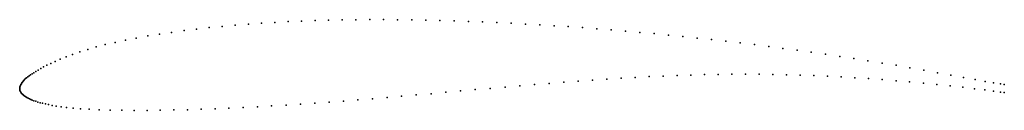
# Model space of a CAD drawing. Units: metres. Extents: x 0 to 1, y -0.02 to 0.07.
import ezdxf

# ---------------------------------------------------------------- set-up
doc = ezdxf.new("R2010")
doc.units = ezdxf.units.M

msp = doc.modelspace()

# ---------------------------------------------------------------- linework, layer by layer
for p in [(0.3556, 0.0701), (0.3696, 0.0701), (0.1796, 0.0604), (0.1926, 0.0619), (0.2057, 0.0632), (0.2188, 0.0644), (0.2323, 0.0655), (0.2456, 0.0665), (0.2591, 0.0673), (0.2728, 0.068), (0.2863, 0.0686), (0.3, 0.0691), (0.3138, 0.0695), (0.3276, 0.0698), (0.3415, 0.07), (0.3838, 0.0699), (0.3982, 0.0698), (0.4124, 0.0695), (0.4267, 0.0691), (0.4413, 0.0687), (0.4557, 0.0683), (0.4701, 0.0677), (0.4847, 0.0671), (0.4993, 0.0664), (0.5136, 0.0656), (0.5282, 0.0648), (0.5428, 0.0639), (0.5572, 0.0629), (0.5717, 0.0619), (0.5863, 0.0608), (0.1184, 0.0513), (0.1301, 0.0534), (0.1421, 0.0553), (0.1543, 0.0571), (0.167, 0.0589), (0.6007, 0.0596), (0.6153, 0.0584), (0.6299, 0.0571), (0.6443, 0.0558), (0.6588, 0.0543), (0.6735, 0.0529), (0.688, 0.0513), (0.0777, 0.0422), (0.0868, 0.0446), (0.0968, 0.0469), (0.1074, 0.0492), (0.7025, 0.0497), (0.7172, 0.048), (0.7316, 0.0463), (0.7462, 0.0446), (0.7607, 0.0427), (0.7752, 0.0408), (0.0471, 0.0322), (0.0537, 0.0346), (0.061, 0.0371), (0.0691, 0.0397), (0.7896, 0.0389), (0.804, 0.0369), (0.8184, 0.0348), (0.8328, 0.0326), (0.8471, 0.0304), (0.0214, 0.0202), (0.0243, 0.0218), (0.0277, 0.0236), (0.0316, 0.0255), (0.0361, 0.0275), (0.0412, 0.0298), (0.8615, 0.0282), (0.8759, 0.0258), (0.8901, 0.0235), (0.9042, 0.021), (0.007, 0.0108), (0.0082, 0.0118), (0.0095, 0.0128), (0.011, 0.0138), (0.0126, 0.0149), (0.0145, 0.016), (0.0165, 0.0173), (0.0188, 0.0187), (0.6109, 0.0104), (0.6251, 0.0112), (0.6394, 0.012), (0.6536, 0.0126), (0.6677, 0.0132), (0.6816, 0.0136), (0.6955, 0.014), (0.7095, 0.0143), (0.7233, 0.0144), (0.7371, 0.0144), (0.7511, 0.0144), (0.7649, 0.0142), (0.7787, 0.0139), (0.7926, 0.0135), (0.8065, 0.013), (0.8203, 0.0124), (0.8342, 0.0117), (0.8482, 0.0109), (0.9182, 0.0185), (0.9321, 0.016), (0.9457, 0.0134), (0.9587, 0.011), (0, 0), (0, 0), (0.0001, 0.0007), (0.0002, 0.0015), (0.0004, 0.0023), (0.0008, 0.0031), (0.0012, 0.0039), (0.0017, 0.0047), (0.0022, 0.0055), (0.0028, 0.0064), (0.0034, 0.0072), (0.0042, 0.0081), (0.005, 0.009), (0.006, 0.0099), (0.4778, 0), (0.493, 0.0014), (0.5079, 0.0027), (0.5227, 0.0039), (0.5377, 0.0051), (0.5526, 0.0063), (0.5672, 0.0074), (0.5818, 0.0085), (0.5964, 0.0095), (0.862, 0.01), (0.876, 0.009), (0.89, 0.0078), (0.9038, 0.0066), (0.9178, 0.0053), (0.9316, 0.0039), (0.9451, 0.0025), (0.9579, 0.0011), (0.9703, 0.0089), (0.9804, 0.0071), (0.989, 0.0057), (0.996, 0.0046), (1, 0.004), (0, -0.0007), (0.0001, -0.0015), (0.0003, -0.0022), (0.0006, -0.003), (0.001, -0.0038), (0.0015, -0.0045), (0.002, -0.0052), (0.0027, -0.0059), (0.0035, -0.0066), (0.0043, -0.0073), (0.0052, -0.008), (0.0063, -0.0086), (0.0074, -0.0093), (0.0086, -0.01), (0.3731, -0.0093), (0.3878, -0.0081), (0.4027, -0.0067), (0.4179, -0.0054), (0.4329, -0.004), (0.4478, -0.0026), (0.4627, -0.0013), (0.9698, -0.0003), (0.9802, -0.0016), (0.9889, -0.0028), (0.9961, -0.0038), (1, -0.0043), (0.0099, -0.0106), (0.0113, -0.0113), (0.0128, -0.0119), (0.0145, -0.0126), (0.0164, -0.0132), (0.0185, -0.0139), (0.0207, -0.0146), (0.0233, -0.0152), (0.0261, -0.0159), (0.0294, -0.0166), (0.033, -0.0173), (0.0372, -0.018), (0.042, -0.0187), (0.0477, -0.0194), (0.2271, -0.0194), (0.2415, -0.0187), (0.2559, -0.0179), (0.2705, -0.017), (0.2852, -0.0161), (0.2996, -0.0151), (0.3142, -0.014), (0.3289, -0.0129), (0.3435, -0.0118), (0.3582, -0.0106), (0.0543, -0.0201), (0.0619, -0.0207), (0.0707, -0.0212), (0.0806, -0.0217), (0.0918, -0.0221), (0.1036, -0.0223), (0.1162, -0.0224), (0.1294, -0.0224), (0.1426, -0.0223), (0.1565, -0.022), (0.1703, -0.0217), (0.1842, -0.0212), (0.1985, -0.0207), (0.2125, -0.0201)]:
    msp.add_point(p)

doc.saveas('drawing.dxf')
